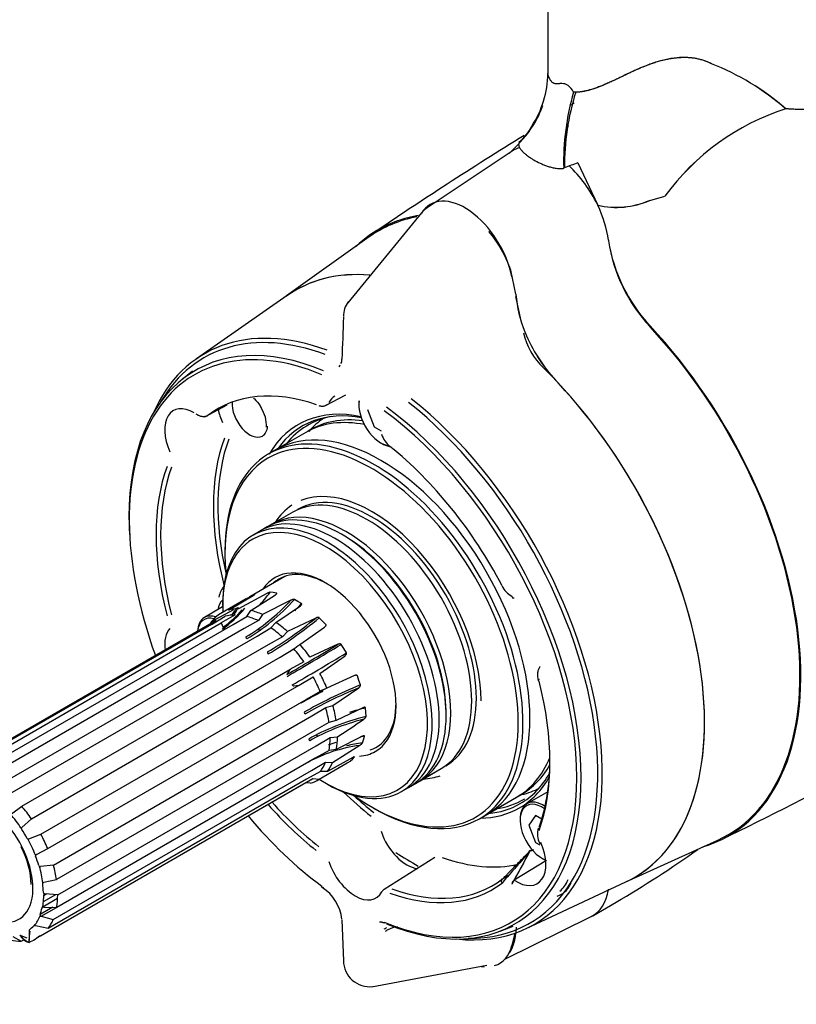
# Model space of a CAD drawing. Units: millimetres. Extents: x 0 to 410, y 0 to 287.
# Drawn here: x 91 to 111, y 19 to 44 of the extents above; entities that cross this region are included whole.
import ezdxf
from ezdxf import colors
from ezdxf.entities.mleader import LeaderData, LeaderLine
from ezdxf.lldxf.tags import DXFTag
from ezdxf.math import Vec2, Vec3

# ---------------------------------------------------------------- set-up
doc = ezdxf.new("R2010")
doc.units = ezdxf.units.MM
for name, color, linetype in [('24813500.84_ANOD', 7, 'Continuous'), ('24813500.85_TOPE', 7, 'Continuous'), ('24813500.85A_ARA', 7, 'Continuous'), ('Predeterminado', 7, 'Continuous'), ('SPROP60_00', 7, 'Continuous')]:
    doc.layers.add(name, color=color, linetype=linetype)
tags = doc.linetypes.add('HIDDEN2', pattern=[4.7625, 3.175, -1.5875]).pattern_tags.tags
tags[6:7] = [DXFTag(74, 4), DXFTag(75, 0), DXFTag(340, '0'), DXFTag(46, 0.0), DXFTag(50, 0.0), DXFTag(44, 0.0), DXFTag(45, 0.0)]
tags[4:5] = [DXFTag(74, 4), DXFTag(75, 0), DXFTag(340, '0'), DXFTag(46, 0.0), DXFTag(50, 0.0), DXFTag(44, 0.0), DXFTag(45, 0.0)]

# ---------------------------------------------------------------- blocks, each defined once
blk = doc.blocks.new('SE8')
at = {"layer": '24813500.84_ANOD', "color": 7, "linetype": 'HIDDEN2'}
for p, q in [((98.254, 37.397), (95.959, 35.796)), ((104.176, 36.755), (104.049, 37.376)), ((104.293, 21.361), (106.827, 22.548)), ((103.948, 20.938), (104.032, 21.255))]:
    blk.add_line(p, q, dxfattribs=at)
blk.add_arc((106.002, 36.87), 1.813, 193.1698, 225.977, dxfattribs=at)
for centre, major_axis, start_param, end_param in [((102.752, 38.192), (0.875, -1.516), 1.047198, 3.444168), ((102.752, 30.095), (4.292, -7.433), 2.765771, 3.191059), ((100.332, 28.698), (4.172, -7.226), 2.537797, 3.542225), ((100.277, 28.666), (4.13, -7.154), 2.537797, 3.459532), ((102.752, 30.095), (-4.292, 7.433), 3.092127, 5.163726), ((100.277, 28.666), (-4.13, 7.154), 2.810751, 5.316185), ((100.332, 28.698), (-4.172, 7.226), 2.740961, 5.316185), ((101.511, 29.378), (2.735, -4.737), 2.942733, 3.365212), ((101.99, 29.655), (2.711, -4.696), 3.17913, 3.336444), ((97.428, 29.014), (0.651, -1.128), 3.362052, 3.707645), ((101.99, 29.655), (-2.711, 4.696), 2.949307, 3.104057), ((101.511, 29.378), (-2.735, 4.737), 2.904314, 3.151117), ((101.401, 29.315), (-3.836, 6.644), -3.999211, -3.894667), ((104.36, 23.587), (-0.751, 1.301), 3.203739, 3.598761), ((102.752, 21.998), (-0.875, 1.516), 3.014378, 3.665191), ((102.752, 21.998), (-0.875, 1.516), -3.584738, -3.517836)]:
    blk.add_ellipse(centre, major_axis=major_axis, ratio=0.57735, start_param=start_param, end_param=end_param, dxfattribs=at)
for points, knots in [([(105.091, 22.193), (105.166, 22.216), (105.318, 22.295), (105.398, 22.438), (105.446, 22.529)], [0.3997376, 0.3997376, 0.3997376, 0.3997376, 0.6801322, 1, 1, 1, 1]), ([(100.715, 21.36), (100.73, 21.369), (100.746, 21.378), (100.764, 21.389), (100.767, 21.39), (100.77, 21.392)], [0.72490969, 0.72490969, 0.72490969, 0.72490969, 0.75, 0.75, 0.75476616, 0.75476616, 0.75476616, 0.75476616]), ([(101.053, 21.416), (100.965, 21.402), (100.883, 21.373), (100.781, 21.323), (100.757, 21.31), (100.734, 21.297)], [0.1364113, 0.1364113, 0.1364113, 0.1364113, 0.25, 0.25, 0.2854416, 0.2854416, 0.2854416, 0.2854416])]:
    blk.add_open_spline(points, degree=3, knots=knots, dxfattribs=at)
at = {"layer": '24813500.85_TOPE', "color": 7, "linetype": 'HIDDEN2'}
for p, q in [((98.73, 33.931), (97.788, 33.387)), ((98.402, 31.914), (97.872, 31.608)), ((96.683, 30.946), (96.683, 30.877)), ((101.622, 25.112), (102.152, 25.419)), ((103.121, 24.149), (104.064, 24.694)), ((100.395, 24.448), (100.454, 24.414))]:
    blk.add_line(p, q, dxfattribs=at)
for centre, major_axis, start_param, end_param in [((101.397, 29.313), (-2.667, 4.619), 5.814581, 6.283185), ((100.454, 28.768), (2.667, -4.619), 0, 3.926991), ((100.395, 28.734), (-2.625, 4.547), 2.233692, 6.283185), ((100.395, 28.734), (-2.625, 4.547), 0, 0.9079), ((100.277, 28.666), (-1.875, 3.248), 3.141593, 6.283185), ((100.395, 28.734), (1.958, -3.392), 0.785398, 3.061887), ((99.747, 28.36), (1.875, -3.248), 0, 3.141593), ((100.395, 28.734), (1.958, -3.392), 3.173599, 3.434367), ((99.688, 28.326), (-1.833, 3.175), 3.926991, 5.497787), ((101.397, 29.313), (-2.667, 4.619), 3.141593, 3.552924), ((100.395, 28.734), (1.958, -3.392), 5.990411, 6.175858), ((100.454, 28.768), (2.667, -4.619), 5.497787, 6.283185)]:
    blk.add_ellipse(centre, major_axis=major_axis, ratio=0.57735, start_param=start_param, end_param=end_param, dxfattribs=at)
at = {"layer": '24813500.85A_ARA', "color": 7, "linetype": 'HIDDEN2'}
for p, q in [((97.754, 31.539), (97.401, 31.335)), ((96.624, 29.619), (96.624, 29.551)), ((99.217, 25.06), (99.276, 25.026)), ((101.151, 24.84), (101.504, 25.044))]:
    blk.add_line(p, q, dxfattribs=at)
for centre, major_axis, start_param, end_param in [((99.629, 28.292), (-1.875, 3.248), 3.141593, 6.283185), ((99.276, 28.088), (1.875, -3.248), 0, 3.926991), ((99.217, 28.054), (-1.833, 3.175), 2.299508, 6.283185), ((99.217, 28.054), (-1.833, 3.175), 0, 0.841602), ((99.688, 28.326), (1.833, -3.175), 0.785398, 2.356194), ((99.217, 28.054), (1.271, -2.201), 0, 3.423035), ((99.276, 28.088), (-1.229, 2.129), 0, 0.11651), ((99.276, 28.088), (-1.229, 2.129), 5.497787, 6.283185), ((99.276, 28.088), (-1.229, 2.129), 0.846152, 0.875662), ((99.276, 28.088), (-1.229, 2.129), 3.025082, 3.926991), ((99.276, 28.088), (-1.229, 2.129), -4.091521, -4.064306), ((99.217, 28.054), (1.271, -2.201), 6.001743, 6.283185), ((99.276, 28.088), (1.875, -3.248), 5.497787, 6.283185)]:
    blk.add_ellipse(centre, major_axis=major_axis, ratio=0.57735, start_param=start_param, end_param=end_param, dxfattribs=at)
at = {"layer": 'SPROP60_00', "color": 7, "linetype": 'HIDDEN2'}
for p, q in [((104.857, 67.744), (104.857, 43.01)), ((105.561, 42.547), (105.505, 42.548)), ((110.876, 42.129), (110.876, 42.126)), ((104.14, 41.254), (103.873, 40.993)), ((103.955, 41.058), (101.797, 39.619)), ((105.295, 40.942), (105.278, 40.953)), ((105.615, 40.758), (106.109, 39.703)), ((107.433, 39.808), (107.82, 39.917)), ((106.109, 39.703), (106.118, 39.685)), ((101.661, 39.494), (99.789, 37.217)), ((100.335, 38.883), (98.241, 37.388)), ((106.388, 38.802), (106.39, 38.786)), ((104.044, 37.435), (103.918, 38.039)), ((104.044, 37.435), (104.045, 37.427)), ((104.275, 36.477), (104.279, 36.467)), ((95.86, 35.485), (95.587, 35.266)), ((105.081, 35.222), (105.06, 35.244)), ((99.231, 34.616), (99.744, 34.888)), ((96.17, 34.328), (96.736, 34.63)), ((100.291, 34.51), (100.461, 34.072)), ((98.848, 33.999), (97.964, 33.489)), ((100.461, 34.072), (100.633, 33.972)), ((98.402, 31.914), (97.577, 31.437)), ((98.198, 30.285), (97.31, 29.772)), ((97.223, 29.721), (96.519, 29.312)), ((96.77, 29.431), (97.4, 29.805)), ((97.738, 29.852), (97.023, 29.466)), ((97.366, 29.802), (97.303, 29.768)), ((97.34, 29.425), (97.961, 29.823)), ((97.435, 29.831), (97.366, 29.802)), ((98.352, 29.682), (97.632, 29.319)), ((97.905, 29.876), (97.824, 29.884)), ((97.991, 29.863), (97.905, 29.876)), ((98.529, 29.65), (98.441, 29.7)), ((96.624, 29.512), (96.161, 29.244)), ((96.34, 29.141), (96.903, 29.449)), ((97.234, 29.273), (97.34, 29.425)), ((97.972, 29.123), (98.591, 29.543)), ((98.62, 29.597), (98.529, 29.65)), ((96.339, 29.073), (96.688, 29.276)), ((96.942, 29.311), (96.583, 29.107)), ((96.887, 29.067), (97.234, 29.273)), ((97.632, 29.319), (97.528, 29.167)), ((98.982, 29.233), (98.264, 28.891)), ((99.153, 29.156), (99.07, 29.24)), ((96.099, 28.959), (89.558, 25.182)), ((96.339, 29.073), (89.799, 25.297)), ((90.042, 25.33), (96.583, 29.107)), ((90.346, 25.291), (96.887, 29.067)), ((97.168, 28.965), (90.628, 25.189)), ((96.456, 29.166), (96.099, 28.959)), ((96.099, 28.959), (96.112, 28.942)), ((96.315, 29.084), (96.34, 29.141)), ((96.583, 29.107), (96.662, 28.937)), ((97.528, 29.167), (97.168, 28.965)), ((97.494, 28.777), (97.842, 28.985)), ((97.842, 28.985), (97.972, 29.123)), ((98.581, 28.566), (99.206, 29.004)), ((99.237, 29.069), (99.153, 29.156)), ((90.953, 25.001), (97.494, 28.777)), ((98.135, 28.753), (97.776, 28.554)), ((98.264, 28.891), (98.135, 28.753)), ((97.776, 28.554), (91.235, 24.777)), ((98.079, 28.243), (98.427, 28.453)), ((99.543, 28.568), (98.834, 28.239)), ((99.692, 28.458), (99.626, 28.566)), ((99.758, 28.35), (99.692, 28.458)), ((91.538, 24.466), (98.079, 28.243)), ((99.085, 27.83), (99.721, 28.279)), ((91.782, 24.151), (98.323, 27.928)), ((98.323, 27.928), (98.247, 27.802)), ((98.681, 28.125), (98.323, 27.928)), ((98.564, 27.536), (98.913, 27.747)), ((99.96, 27.775), (99.264, 27.453)), ((100.075, 27.653), (100.034, 27.77)), ((92.023, 23.759), (98.564, 27.536)), ((98.424, 27.513), (98.563, 27.536)), ((99.264, 27.453), (99.093, 27.368)), ((99.416, 27.014), (100.067, 27.465)), ((100.114, 27.538), (100.075, 27.653)), ((99.093, 27.368), (98.736, 27.172)), ((92.196, 23.395), (98.736, 27.172)), ((98.881, 26.752), (99.233, 26.963)), ((99.233, 26.963), (99.416, 27.014)), ((100.175, 26.961), (99.497, 26.637)), ((100.248, 26.848), (100.239, 26.958)), ((92.341, 22.975), (98.881, 26.752)), ((100.256, 26.742), (100.248, 26.848)), ((99.315, 26.584), (98.96, 26.388)), ((99.497, 26.637), (99.315, 26.584)), ((98.96, 26.388), (92.419, 22.611)), ((98.99, 25.996), (99.343, 26.207)), ((99.343, 26.207), (99.529, 26.228)), ((100.161, 26.237), (99.501, 25.902)), ((100.19, 26.152), (100.213, 26.241)), ((92.449, 22.22), (98.99, 25.996)), ((99.408, 25.578), (100.095, 26.009)), ((100.164, 26.07), (100.19, 26.152)), ((99.316, 25.88), (98.963, 25.682)), ((99.918, 25.7), (99.276, 25.347)), ((99.501, 25.902), (99.316, 25.88)), ((99.907, 25.66), (99.96, 25.715)), ((98.963, 25.682), (92.423, 21.905)), ((98.874, 25.372), (99.23, 25.581)), ((99.071, 25.152), (99.774, 25.563)), ((99.23, 25.581), (99.408, 25.578)), ((99.852, 25.612), (99.907, 25.66)), ((92.334, 21.595), (98.874, 25.372)), ((99.097, 25.349), (98.747, 25.149)), ((99.276, 25.347), (99.097, 25.349)), ((101.327, 24.942), (102.152, 25.419)), ((91.957, 21.154), (98.858, 25.138)), ((92.01, 21.186), (98.55, 24.963)), ((98.747, 25.149), (92.206, 21.373)), ((98.55, 24.963), (98.908, 25.169)), ((98.851, 25.048), (98.724, 25.061)), ((98.908, 25.169), (99.071, 25.152)), ((103.298, 24.251), (104.182, 24.762)), ((104.852, 24.834), (104.326, 24.53)), ((91.278, 24.275), (91.538, 24.466)), ((104.543, 24.23), (104.373, 23.988)), ((104.701, 24.139), (104.543, 24.23)), ((91.782, 24.151), (91.543, 23.932)), ((104.373, 23.988), (104.543, 23.55)), ((91.721, 23.643), (92.023, 23.759)), ((104.543, 23.55), (104.651, 23.487)), ((106.812, 22.541), (109.155, 23.607)), ((91.909, 23.246), (92.196, 23.395)), ((92.341, 22.975), (92.016, 22.937)), ((101.998, 23.168), (100.71, 22.362)), ((104.817, 23.095), (104.006, 22.595)), ((103.711, 22.625), (103.877, 22.729)), ((92.101, 22.541), (92.419, 22.611)), ((92.095, 22.26), (92.066, 21.906)), ((92.39, 22.226), (92.077, 22.045)), ((92.177, 22.247), (92.09, 22.197)), ((92.449, 22.22), (92.123, 22.252)), ((92.447, 22.128), (92.059, 21.904)), ((105.991, 21.695), (106.581, 22.035)), ((92.324, 21.907), (92.002, 21.721)), ((92.029, 21.681), (92.417, 21.906)), ((92.094, 21.91), (92.423, 21.905)), ((92.094, 21.91), (92.094, 21.91)), ((92.029, 21.681), (92.334, 21.595)), ((99.643, 21.591), (99.68, 20.555)), ((103.765, 20.593), (105.954, 21.675)), ((92.206, 21.373), (91.89, 21.439)), ((103.648, 21.304), (103.974, 21.431)), ((91.311, 21.164), (91.521, 21.047)), ((91.514, 21.192), (91.67, 21.133)), ((91.521, 21.047), (91.589, 21.087)), ((91.661, 21.046), (91.586, 21.089)), ((91.679, 21.034), (91.729, 21.017)), ((100.388, 19.894), (103.313, 20.444))]:
    blk.add_line(p, q, dxfattribs=at)
for centre, radius, start, end in [((106.692, 37.361), 6.342, 48.7163, 68.7007), ((106.575, 37.168), 6.565, 49.0891, 68.3643), ((102.377, 43.053), 2.48, 326.5744, 359.3173), ((111.551, 40.791), 6.296, 163.8013, 181.5146), ((111.5, 40.683), 6.225, 162.5769, 180.4709), ((102.096, 43.214), 2.818, 316.4294, 339.1287), ((100.651, 48.704), 8.061, 306.5443, 307.14), ((102.068, 43.264), 2.875, 316.4209, 333.7682), ((112.726, 36.349), 6.066, 107.7534, 143.9801), ((112.742, 36.327), 6.092, 107.844, 143.9004), ((103.397, 42.2), 1.168, 308.334, 333.9866), ((98.384, 49.381), 10.391, 311.8968, 312.2555), ((98.248, 49.495), 10.565, 312.0823, 312.465), ((154.887, -40.926), 96.692, 121.5773, 124.30258), ((107.424, 35.346), 5.706, 108.4853, 112.1192), ((106.582, 41.806), 2.171, 257.652, 293.053), ((106.587, 41.755), 2.123, 257.2336, 293.4714), ((102.157, 39.085), 0.644, 123.3935, 140.5633), ((100.969, 37.027), 3.117, 18.9454, 39.8519), ((110.417, 39.387), 4.072, 188.4871, 223.0698), ((110.443, 39.432), 4.104, 189.055, 223.044), ((107.263, 37.704), 3.23, 184.9284, 202.3175), ((100.266, 36.873), 0.587, 141.7558, 180.1605), ((107.949, 37.952), 3.959, 202.0281, 223.1439), ((108.075, 38.032), 4.106, 202.4112, 222.7608), ((99.319, 35.799), 0.325, 337.4537, 358.3169), ((96.96, 34.117), 0.772, 355.9769, 34.4832), ((101.295, 34.101), 0.682, 198.3533, 230.1733), ((104.236, 30.31), 0.601, 206.2477, 240.8536), ((90.696, 40.944), 12.983, 300.1795, 300.5891), ((51.078, 142.491), 132.339, 296.07327, 299.59279), ((90.711, 40.222), 16.541, 302.2141, 304.9971), ((99.287, 26.428), 0.993, 299.3811, 304.7382), ((91.59, 23.879), 0.0701, 131.9497, 155.9314), ((105.128, 23.768), 0.536, 164.1057, 206.7965), ((91.695, 23.707), 0.069, 267.5255, 291.8409), ((91.939, 23.185), 0.0681, 116.6476, 140.9906), ((263.644, -115.738), 211.421, 138.86477, 139.1595), ((205.259, -32.916), 115.479, 150.84474, 151.32433), ((181.869, -19.131), 88.339, 151.26211, 151.81381), ((83.105, 93.281), 73.111, 286.94268, 287.01394), ((-0.336, 709.488), 694.094, 278.679781, 278.686318), ((122.002, -100.902), 125.484, 98.0222, 98.05866), ((114.882, -162.425), 186.062, 93.20014, 93.22614), ((92.022, 46.793), 28.722, 300.4569, 305.379), ((92.006, 23.011), 0.0747, 254.7284, 277.4242), ((92.116, 22.468), 0.0746, 101.6847, 123.8551), ((104.083, 22.478), 0.141, 123.3742, 172.1527), ((92.131, 22.335), 0.083, 244.8283, 264.8832), ((98.539, 21.477), 1.111, 6.6654, 56.9286), ((92.044, 21.71), 0.0431, 164.3619, 203.4588), ((92.092, 21.817), 0.093, 89.025, 106.463), ((92.05, 21.761), 0.0826, 236.5628, 255.3479), ((91.452, 21.034), 0.17, 68.5233, 78.232), ((93.597, 21.003), 1.875, 170.8472, 179.2983), ((91.782, 21.385), 0.0912, 231.9117, 246.4779), ((91.862, 21.31), 0.132, 77.8256, 90.637), ((105.356, 21.211), 1.313, 171.6845, 177.3255), ((100.345, 20.562), 0.665, 180.5901, 276.7176)]:
    blk.add_arc(centre, radius, start, end, dxfattribs=at)
for centre, major_axis, ratio, start_param, end_param in [((104.991, 39.349), (1, -1.732), 0.57735, 2.994803, 3.178817), ((104.991, 39.349), (1, -1.732), 0.57735, 1.444498, 2.066216), ((104.991, 39.349), (1, -1.732), 0.57735, 0.94479, 1.43439), ((104.991, 31.388), (4.431, -7.675), 0.57735, 2.93366, 3.277575), ((104.991, 31.388), (4.417, -7.65), 0.57735, 2.941456, 3.197446), ((102.752, 30.095), (4.292, -7.433), 0.57735, 2.762837, 3.197446), ((99.975, 28.492), (4.046, -7.008), 0.57735, 2.495762, 3.926991), ((104.991, 31.388), (-4.417, 7.65), 0.57735, 3.085739, 5.094553), ((104.991, 31.388), (-4.431, 7.675), 0.57735, 3.005153, 5.095772), ((99.924, 28.462), (4.005, -6.937), 0.57735, 2.495766, 4.415575), ((102.752, 30.095), (-4.292, 7.433), 0.57735, 3.085739, 5.103922), ((99.981, 28.495), (3.483, -6.034), 0.57735, 2.556226, 3.21494), ((97.313, 34.39), (0.317, -0.549), 0.57735, 3.823744, 6.283185), ((99.981, 33.938), (0.525, -0.91), 0.57735, 3.123075, 3.481535), ((100.631, 34.314), (0.396, -0.686), 0.57735, 3.771677, 5.879728), ((100.66, 34.331), (-0.417, 0.722), 0.57735, 0.687432, 0.810855), ((95.899, 33.574), (0.525, -0.91), 0.57735, 2.348647, 4.528733), ((97.198, 34.324), (0.501, -0.868), 0.57735, 4.181346, 4.544884), ((101.338, 29.278), (2.802, -4.852), 0.57735, 2.665319, 3.459202), ((101.395, 29.312), (2.76, -4.78), 0.57735, 2.682809, 3.402188), ((99.924, 28.462), (-4.005, 6.937), 0.57735, 2.495762, 5.358216), ((99.975, 28.492), (-4.046, 7.008), 0.57735, 2.495762, 5.35822), ((100.631, 28.87), (-2.667, 4.619), 0.57735, 3.141593, 6.283185), ((101.515, 29.381), (2.667, -4.619), 0.57735, 2.719349, 3.165045), ((97.313, 34.39), (0.317, -0.549), 0.57735, 0, 0.70735), ((101.281, 29.245), (-3.459, 5.992), 0.57735, 0.446941, 1.123856), ((101.338, 29.278), (-3.418, 5.92), 0.57735, 0.446923, 1.078489), ((100.66, 34.331), (-0.417, 0.722), 0.57735, 2.330736, 2.674797), ((99.924, 28.462), (3.525, -6.106), 0.57735, 1.497447, 2.167752), ((99.924, 28.462), (-3.525, 6.106), 0.57735, 0.450251, 1.120556), ((99.981, 28.495), (-3.483, 6.034), 0.57735, 0.450252, 1.120545), ((100.395, 28.734), (-1.875, 3.248), 0.57735, 3.141593, 6.283185), ((99.452, 28.19), (-1.875, 3.248), 0.57735, 3.141593, 6.283185), ((99.975, 28.492), (-4.046, 7.008), 0.57735, 0.785398, 0.85167), ((97.198, 28.881), (0.501, -0.868), 0.57735, 3.309098, 3.730467), ((97.211, 32.136), (-2.07, -3.585), 0.57735, 0.785398, 1.185578), ((97.241, 32.119), (-2.085, -3.612), 0.57735, 0.785398, 1.204238), ((95.651, 32.655), (-0.538, -4.136), 0.746926, 0.816257, 0.937837), ((94.421, 32.485), (1.79, -3.767), 0.815625, 0.137052, 0.363907), ((94.443, 32.496), (1.777, -3.739), 0.815625, 0.141622, 0.334022), ((97.802, 27.237), (-1.221, 2.115), 0.57735, 5.96591, 6.138461), ((93.429, 31.616), (3.59, -2.061), 0.77417, 6.190877, 6.260999), ((93.416, 31.592), (3.617, -2.077), 0.77417, 6.216707, 6.27965), ((97.802, 27.237), (-1.221, 2.115), 0.57735, -0.686874, -0.514323), ((97.421, 32.015), (-2.085, -3.612), 0.57735, 1.141904, 1.204238), ((96.578, 28.523), (-0.417, 0.722), 0.57735, 0, 0.736779), ((96.548, 28.506), (0.396, -0.686), 0.57735, 2.617838, 3.818334), ((96.578, 28.523), (-0.417, 0.722), 0.57735, 5.71187, 6.283185), ((97.802, 27.237), (-1.221, 2.115), 0.57735, 0.052324, 0.224875), ((97.685, 27.169), (-1.173, 2.032), 0.57735, 5.962067, 6.142305), ((97.685, 27.169), (-1.173, 2.032), 0.57735, -0.690717, -0.51048), ((98.815, 30.915), (-2.963, -2.891), 0.3298, 0.912757, 1.312937), ((98.844, 30.887), (-2.985, -2.913), 0.3298, 0.912757, 1.331597), ((95.899, 28.13), (0.525, -0.91), 0.57735, 3.325249, 4.084214), ((97.685, 27.169), (-1.173, 2.032), 0.57735, 0.048481, 0.158853), ((93.336, 31.453), (3.617, -2.077), 0.77417, -0.159546, -0.137284), ((97.685, 27.169), (-1.173, 2.032), 0.57735, -1.060317, -0.880079), ((97.802, 27.237), (-1.221, 2.115), 0.57735, -1.056473, -0.883922), ((97.24, 28.748), (0.0208, -0.0361), 0.57735, 4.18879, 5.558728), ((99.011, 30.715), (-2.985, -2.913), 0.3298, 1.009282, 1.122272), ((100.219, 29.161), (-3.529, -2.165), 0.037709, 0.954813, 1.354993), ((100.241, 29.125), (-3.555, -2.181), 0.037709, 0.954813, 1.373653), ((97.685, 27.169), (-1.173, 2.032), 0.57735, 4.85327, 5.033507), ((97.802, 27.237), (-1.221, 2.115), 0.57735, 4.857113, 5.029664), ((97.787, 28.354), (0.0208, -0.0361), 0.57735, 3.819191, 5.189129), ((100.374, 28.909), (-3.555, -2.181), 0.037709, 0.954813, 1.373653), ((97.685, 27.169), (1.173, -2.032), 0.57735, 1.342078, 1.522315), ((97.802, 27.237), (1.221, -2.115), 0.57735, 1.345921, 1.518472), ((104.691, 27.671), (0.0807, 0.0208), 0.354751, 2.262543, 3.80716), ((98.408, 27.551), (0.0208, -0.0361), 0.57735, 4.697648, 6.067586), ((101.326, 26.84), (-3.942, -1.361), 0.259476, -1.34885, -0.93001), ((101.34, 26.801), (-3.913, -1.351), 0.259476, -1.330199, -0.93001), ((101.233, 27.11), (-3.913, -1.351), 0.259476, -1.134484, -1.088902), ((99.924, 28.462), (3.525, -6.106), 0.57735, 0.450251, 1.120554), ((101.246, 27.071), (-3.942, -1.361), 0.259476, -1.103819, -0.93001), ((98.632, 27.08), (0.0208, -0.0361), 0.57735, 4.001296, 4.449931), ((97.685, 27.169), (1.173, -2.032), 0.57735, 0.972479, 1.152716), ((97.802, 27.237), (1.221, -2.115), 0.57735, 0.976322, 1.148873), ((101.722, 25.004), (-4.158, -0.319), 0.521616, -1.24636, -1.140233), ((98.713, 26.844), (0.0208, -0.0361), 0.57735, 4.328049, 5.697987), ((101.739, 24.788), (-4.158, -0.319), 0.521616, 5.036825, 5.455665), ((101.742, 24.752), (-4.128, -0.317), 0.521616, 5.055476, 5.455665), ((97.685, 27.169), (1.173, -2.032), 0.57735, 0.60288, 0.783117), ((97.802, 27.237), (1.221, -2.115), 0.57735, 0.606723, 0.779274), ((101.605, 23.201), (-4.008, 1.152), 0.71331, -1.021577, -0.995529), ((101.548, 23.001), (-3.979, 1.143), 0.71331, 5.280259, 5.659398), ((98.832, 26.153), (0.0208, -0.0361), 0.57735, 3.95845, 5.328388), ((101.605, 23.201), (-4.008, 1.152), 0.71331, -0.825853, -0.767418), ((101.614, 23.23), (-3.979, 1.143), 0.71331, -0.818969, -0.760288), ((101.556, 23.03), (-4.008, 1.152), 0.71331, -1.021577, -0.913306), ((99.981, 28.495), (3.483, -6.034), 0.57735, 0.450252, 0.806633), ((97.685, 27.169), (1.173, -2.032), 0.57735, 0.23328, 0.413518), ((97.802, 27.237), (1.221, -2.115), 0.57735, 0.237124, 0.409675), ((101.515, 29.381), (2.667, -4.619), 0.57735, 0, 0.332713), ((101.338, 29.278), (2.802, -4.852), 0.57735, 0, 0.327442), ((101.395, 29.312), (2.76, -4.78), 0.57735, 0, 0.328405), ((97.802, 27.237), (-1.221, 2.115), 0.57735, 3.009117, 3.181668), ((97.685, 27.169), (-1.173, 2.032), 0.57735, 3.141593, 3.185512), ((90.614, 23.087), (-0.855, 1.481), 0.57735, 2.464901, 6.283185), ((101.281, 29.245), (3.459, -5.992), 0.57735, -1.117597, -0.970539), ((101.338, 29.278), (-3.418, 5.92), 0.57735, -4.220082, -4.112116), ((101.515, 29.381), (2.667, -4.619), 0.57735, 6.256065, 6.283185), ((90.79, 23.189), (-1.173, 2.032), 0.57735, 4.856828, 5.029949), ((99.924, 28.462), (-3.525, 6.106), 0.57735, 1.909996, 2.167752), ((99.981, 28.495), (3.483, -6.034), 0.57735, 5.05581, 5.309335), ((101.395, 29.312), (2.76, -4.78), 0.57735, 6.02259, 6.283185), ((104.713, 23.792), (0.396, -0.686), 0.57735, 2.252551, 5.653101), ((104.743, 23.809), (-0.417, 0.722), 0.57735, 0, 0.810859), ((104.743, 23.809), (-0.417, 0.722), 0.57735, 5.425504, 6.283185), ((90.614, 23.087), (-1.048, 1.815), 0.57735, 4.834337, 5.05244), ((99.924, 28.462), (4.005, -6.937), 0.57735, 5.009618, 5.358224), ((101.338, 29.278), (2.802, -4.852), 0.57735, 5.971672, 6.283185), ((91.556, 23.893), (-0.0208, 0.0361), 0.57735, 0.837737, 1.677922), ((90.614, 23.087), (-1.041, 1.803), 0.57735, 4.697648, 4.81953), ((90.79, 23.189), (1.173, -2.032), 0.57735, 1.345637, 1.518757), ((101.281, 23.802), (-0.501, 0.868), 0.57735, 1.214703, 2.750543), ((91.691, 23.673), (-0.0208, 0.0361), 0.57735, 1.55607, 2.396255), ((90.614, 23.087), (1.048, -1.815), 0.57735, 1.323145, 1.541248), ((104.064, 23.416), (-0.525, 0.91), 0.57735, 2.278051, 4.528733), ((90.677, 23.123), (0.777, -1.346), 0.57735, 0.785398, 1.470946), ((91.914, 23.202), (-0.0208, 0.0361), 0.57735, 0.468138, 1.308323), ((90.614, 23.087), (1.041, -1.803), 0.57735, 1.186456, 1.308338), ((91.996, 22.965), (-0.0208, 0.0361), 0.57735, 1.186471, 2.026656), ((90.79, 23.189), (1.173, -2.032), 0.57735, 0.976037, 1.149158), ((99.981, 23.052), (-0.525, 0.91), 0.57735, 1.230854, 3.481535), ((101.281, 29.245), (-3.459, 5.992), 0.57735, 2.541336, 2.969789), ((104.743, 23.809), (-0.417, 0.722), 0.57735, -3.952454, -3.829025), ((90.614, 23.087), (1.048, -1.815), 0.57735, 0.953546, 1.171649), ((92.097, 22.495), (-0.0208, 0.0361), 0.57735, 0.098539, 0.938724), ((90.614, 23.087), (1.041, -1.803), 0.57735, 0.816857, 0.938739), ((99.924, 28.462), (-3.525, 6.106), 0.57735, 2.544638, 3.214942), ((99.981, 28.495), (-3.483, 6.034), 0.57735, 2.544647, 3.21494), ((92.114, 22.275), (-0.0208, 0.0361), 0.57735, 0.816871, 1.657057), ((90.79, 23.189), (1.173, -2.032), 0.57735, 0.606438, 0.779558), ((104.991, 23.427), (-1, 1.732), 0.57735, 3.104368, 3.768346), ((90.614, 23.087), (1.041, -1.803), 0.57735, 0.447257, 0.56914), ((92.08, 21.868), (0.0208, -0.0361), 0.57735, 2.870533, 3.710723), ((91.865, 21.406), (0.0208, -0.0361), 0.57735, 2.500934, 3.341123), ((90.614, 23.087), (1.048, -1.815), 0.57735, 0.214348, 0.432451), ((90.79, 23.189), (1.173, -2.032), 0.57735, 0.236839, 0.409959), ((91.755, 21.301), (-0.0208, 0.0361), 0.57735, 0.077674, 0.917858), ((90.614, 23.087), (1.041, -1.803), 0.57735, 0.077658, 0.199541), ((90.79, 23.189), (1.173, -2.032), 0.57735, -0.502359, -0.329239)]:
    blk.add_ellipse(centre, major_axis=major_axis, ratio=ratio, start_param=start_param, end_param=end_param, dxfattribs=at)
for points, knots in [([(108.996, 43.27), (108.74, 43.399), (108.467, 43.442), (108.185, 43.424), (107.903, 43.405), (107.61, 43.325), (107.315, 43.208), (107.241, 43.178), (107.167, 43.147), (107.093, 43.113), (107.019, 43.08), (106.945, 43.046), (106.871, 43.011), (106.723, 42.941), (106.575, 42.869), (106.428, 42.801), (106.354, 42.768), (106.281, 42.735), (106.208, 42.705), (106.135, 42.675), (106.063, 42.648), (105.991, 42.625), (105.846, 42.579), (105.703, 42.549), (105.561, 42.547)], [0, 0, 0, 0, 0.250004, 0.250004, 0.250004, 0.500008, 0.500008, 0.500008, 0.562509, 0.562509, 0.562509, 0.62501, 0.62501, 0.62501, 0.750012, 0.750012, 0.750012, 0.812513, 0.812513, 0.812513, 0.875014, 0.875014, 0.875014, 1, 1, 1, 1]), ([(108.996, 43.27), (108.968, 43.283), (108.911, 43.311), (108.823, 43.344), (108.732, 43.372), (108.638, 43.395), (108.542, 43.411), (108.443, 43.421), (108.342, 43.426), (108.238, 43.425), (108.132, 43.418), (108.023, 43.405), (107.911, 43.387), (107.797, 43.363), (107.68, 43.332), (107.561, 43.297), (107.439, 43.255), (107.327, 43.213), (107.226, 43.172), (107.137, 43.134), (107.048, 43.095), (106.959, 43.054), (106.863, 43.007), (106.76, 42.957), (106.65, 42.904), (106.539, 42.852), (106.445, 42.809), (106.368, 42.774), (106.309, 42.749), (106.252, 42.725), (106.196, 42.702), (106.141, 42.681), (106.088, 42.662), (106.036, 42.644), (105.986, 42.627), (105.937, 42.612), (105.889, 42.599), (105.843, 42.587), (105.799, 42.577), (105.755, 42.568), (105.714, 42.561), (105.673, 42.555), (105.634, 42.551), (105.597, 42.548), (105.573, 42.548), (105.561, 42.547)], [0, 0, 0, 0, 0.031719, 0.062998, 0.093928, 0.124602, 0.155119, 0.185575, 0.216071, 0.246705, 0.277573, 0.308771, 0.340391, 0.372521, 0.405246, 0.438645, 0.472794, 0.507762, 0.532742, 0.557788, 0.582909, 0.608116, 0.633422, 0.664917, 0.696362, 0.727757, 0.759104, 0.7761, 0.792639, 0.808723, 0.824359, 0.83955, 0.854303, 0.868623, 0.882517, 0.895992, 0.909056, 0.921717, 0.933986, 0.945871, 0.957385, 0.968541, 0.979351, 0.989832, 1, 1, 1, 1]), ([(105.505, 42.548), (105.468, 42.618), (105.427, 42.669), (105.384, 42.704), (105.362, 42.721), (105.34, 42.735), (105.317, 42.745), (105.306, 42.75), (105.295, 42.754), (105.283, 42.757), (105.277, 42.758), (105.271, 42.76), (105.266, 42.761), (105.26, 42.762), (105.254, 42.763), (105.248, 42.764), (105.224, 42.767), (105.2, 42.767), (105.177, 42.766), (105.165, 42.766), (105.153, 42.765), (105.141, 42.764), (105.136, 42.763), (105.13, 42.763), (105.124, 42.763), (105.118, 42.762), (105.113, 42.762), (105.107, 42.762), (105.085, 42.76), (105.063, 42.761), (105.042, 42.764), (105.032, 42.766), (105.022, 42.769), (105.012, 42.772), (105.007, 42.774), (105.003, 42.776), (104.998, 42.778), (104.993, 42.781), (104.989, 42.783), (104.984, 42.786), (104.967, 42.798), (104.95, 42.814), (104.936, 42.833), (104.929, 42.842), (104.922, 42.852), (104.916, 42.862), (104.913, 42.867), (104.91, 42.873), (104.907, 42.878), (104.904, 42.883), (104.901, 42.888), (104.899, 42.893), (104.888, 42.914), (104.88, 42.935), (104.873, 42.952), (104.87, 42.961), (104.867, 42.969), (104.865, 42.977), (104.863, 42.984), (104.861, 42.99), (104.859, 42.996), (104.858, 43.003), (104.857, 43.008), (104.857, 43.011)], [0, 0, 0, 0, 0.127016, 0.127016, 0.127016, 0.1905239, 0.1905239, 0.1905239, 0.2222779, 0.2222779, 0.2222779, 0.2381549, 0.2381549, 0.2381549, 0.2540319, 0.2540319, 0.2540319, 0.3175399, 0.3175399, 0.3175399, 0.3492939, 0.3492939, 0.3492939, 0.3651709, 0.3651709, 0.3651709, 0.3810479, 0.3810479, 0.3810479, 0.4445558, 0.4445558, 0.4445558, 0.4763098, 0.4763098, 0.4763098, 0.4921868, 0.4921868, 0.4921868, 0.5080638, 0.5080638, 0.5080638, 0.5715718, 0.5715718, 0.5715718, 0.6033258, 0.6033258, 0.6033258, 0.6192028, 0.6192028, 0.6192028, 0.6350798, 0.6350798, 0.6350798, 0.6985878, 0.6985878, 0.6985878, 0.7303417, 0.7303417, 0.7303417, 0.7620957, 0.7620957, 0.7620957, 0.8083829, 0.8083829, 0.8083829, 0.8083829]), ([(116.712, 40.639), (116.629, 40.709), (116.466, 40.848), (116.14, 41.107), (115.738, 41.404), (115.252, 41.712), (114.708, 41.994), (114.075, 42.216), (113.504, 42.291), (113.047, 42.284), (112.724, 42.261), (112.396, 42.221), (112.082, 42.178), (111.776, 42.142), (111.459, 42.117), (111.158, 42.108), (110.968, 42.122), (110.875, 42.129)], [0, 0, 0, 0, 0.050532, 0.099744, 0.195093, 0.286048, 0.372963, 0.488973, 0.607459, 0.646013, 0.705596, 0.759735, 0.801344, 0.85442, 0.905093, 0.95352, 1, 1, 1, 1]), ([(116.712, 40.639), (116.334, 40.963), (115.981, 41.231), (115.656, 41.449), (115.33, 41.666), (115.031, 41.834), (114.757, 41.956), (114.484, 42.079), (114.235, 42.159), (114, 42.209), (113.766, 42.26), (113.547, 42.281), (113.335, 42.285), (113.123, 42.29), (112.916, 42.277), (112.713, 42.257), (112.509, 42.236), (112.308, 42.209), (112.106, 42.182), (111.905, 42.156), (111.704, 42.132), (111.499, 42.119), (111.295, 42.107), (111.088, 42.107), (110.876, 42.129)], [0, 0, 0, 0, 0.125034, 0.125034, 0.125034, 0.250068, 0.250068, 0.250068, 0.375103, 0.375103, 0.375103, 0.500137, 0.500137, 0.500137, 0.625171, 0.625171, 0.625171, 0.750205, 0.750205, 0.750205, 0.87524, 0.87524, 0.87524, 1, 1, 1, 1]), ([(104.138, 41.271), (104.138, 41.271), (104.136, 41.269), (104.131, 41.265), (104.124, 41.26), (104.12, 41.252), (104.115, 41.236), (104.116, 41.217), (104.12, 41.196), (104.126, 41.175), (104.137, 41.149), (104.155, 41.119), (104.184, 41.08), (104.226, 41.033), (104.286, 40.98), (104.351, 40.929), (104.422, 40.881), (104.522, 40.819), (104.631, 40.763), (104.749, 40.712), (104.841, 40.677), (104.923, 40.652), (104.991, 40.636), (105.043, 40.625), (105.09, 40.618), (105.127, 40.615), (105.163, 40.613), (105.197, 40.612), (105.23, 40.615), (105.246, 40.62), (105.253, 40.623), (105.257, 40.625)], [0, 0, 0, 0, 0.001705, 0.005643, 0.013489, 0.021441, 0.029351, 0.060903, 0.0766, 0.092306, 0.123854, 0.155223, 0.186481, 0.249128, 0.311801, 0.374047, 0.436159, 0.498348, 0.623488, 0.685995, 0.748521, 0.811378, 0.842821, 0.874287, 0.90558, 0.926452, 0.936928, 0.968433, 0.984171, 0.992088, 1, 1, 1, 1]), ([(97.406, 34.804), (97.413, 34.798), (97.473, 34.741), (97.547, 34.657), (97.587, 34.574), (97.597, 34.554)], [0.7914051, 0.7914051, 0.7914051, 0.7914051, 0.8102815, 0.9620501, 1, 1, 1, 1]), ([(99.058, 34.616), (99.086, 34.606), (99.112, 34.6), (99.143, 34.598), (99.15, 34.598), (99.162, 34.599), (99.168, 34.599), (99.186, 34.601), (99.197, 34.604), (99.219, 34.61), (99.229, 34.615), (99.244, 34.623), (99.249, 34.626), (99.258, 34.632), (99.263, 34.636), (99.267, 34.64)], [0, 0, 0, 0, 0.25, 0.25, 0.3125, 0.3125, 0.375, 0.375, 0.5, 0.5, 0.625, 0.625, 0.6875, 0.6875, 0.7496602, 0.7496602, 0.7496602, 0.7496602]), ([(96.252, 34.365), (96.247, 34.362), (96.238, 34.355), (96.223, 34.347), (96.207, 34.34), (96.19, 34.335), (96.173, 34.332), (96.155, 34.33), (96.137, 34.33), (96.115, 34.331), (96.088, 34.335), (96.057, 34.344), (96.024, 34.357), (95.99, 34.374), (95.968, 34.388), (95.957, 34.395)], [0, 0, 0, 0, 0.063679, 0.127263, 0.190622, 0.253629, 0.316157, 0.378088, 0.439307, 0.499709, 0.596859, 0.695945, 0.796503, 0.898031, 1, 1, 1, 1]), ([(97.4, 29.805), (97.411, 29.812), (97.42, 29.818), (97.432, 29.826), (97.436, 29.828), (97.439, 29.831), (97.439, 29.831), (97.439, 29.832), (97.438, 29.832), (97.435, 29.831)], [0, 0, 0, 0, 0.5, 0.5, 0.75, 0.75, 0.875, 0.875, 1, 1, 1, 1]), ([(97.824, 29.884), (97.822, 29.884), (97.819, 29.884), (97.811, 29.883), (97.801, 29.88), (97.79, 29.876), (97.778, 29.871), (97.765, 29.865), (97.751, 29.859), (97.742, 29.854), (97.738, 29.852)], [0, 0, 0, 0, 0.072513, 0.153349, 0.251254, 0.367334, 0.501545, 0.655232, 0.820989, 1, 1, 1, 1]), ([(97.961, 29.823), (97.967, 29.826), (97.977, 29.833), (97.987, 29.843), (97.993, 29.85), (97.996, 29.854), (97.997, 29.858), (97.997, 29.86), (97.995, 29.862), (97.992, 29.862), (97.991, 29.863)], [0, 0, 0, 0, 0.263224, 0.497907, 0.63249, 0.748745, 0.823927, 0.888626, 0.945881, 1, 1, 1, 1]), ([(98.441, 29.7), (98.439, 29.701), (98.435, 29.703), (98.426, 29.703), (98.417, 29.703), (98.405, 29.701), (98.393, 29.698), (98.379, 29.693), (98.365, 29.688), (98.356, 29.684), (98.352, 29.682)], [0, 0, 0, 0, 0.072427, 0.153151, 0.250893, 0.366852, 0.50093, 0.65478, 0.82074, 1, 1, 1, 1]), ([(103.944, 29.785), (103.945, 29.767), (103.952, 29.753), (103.975, 29.739), (103.991, 29.74), (104.006, 29.748)], [0, 0, 0, 0, 0.5, 0.5, 1, 1, 1, 1]), ([(98.591, 29.543), (98.597, 29.547), (98.607, 29.555), (98.617, 29.566), (98.623, 29.575), (98.626, 29.581), (98.627, 29.587), (98.626, 29.591), (98.624, 29.594), (98.621, 29.596), (98.62, 29.597)], [0, 0, 0, 0, 0.263493, 0.498379, 0.632567, 0.748531, 0.823791, 0.888551, 0.94585, 1, 1, 1, 1]), ([(99.07, 29.24), (99.068, 29.242), (99.064, 29.245), (99.056, 29.247), (99.046, 29.248), (99.035, 29.248), (99.023, 29.247), (99.01, 29.243), (98.996, 29.239), (98.987, 29.235), (98.982, 29.233)], [0, 0, 0, 0, 0.072439, 0.153179, 0.250943, 0.367049, 0.501313, 0.655061, 0.820895, 1, 1, 1, 1]), ([(99.206, 29.004), (99.211, 29.009), (99.221, 29.017), (99.232, 29.029), (99.238, 29.04), (99.241, 29.048), (99.242, 29.054), (99.242, 29.06), (99.24, 29.065), (99.238, 29.067), (99.237, 29.069)], [0, 0, 0, 0, 0.263158, 0.497793, 0.631734, 0.747544, 0.823149, 0.888169, 0.945669, 1, 1, 1, 1]), ([(99.626, 28.566), (99.624, 28.57), (99.62, 28.573), (99.613, 28.576), (99.609, 28.578), (99.598, 28.58), (99.591, 28.58), (99.569, 28.577), (99.556, 28.573), (99.543, 28.568)], [0, 0, 0, 0, 0.125, 0.125, 0.25, 0.25, 0.5, 0.5, 1, 1, 1, 1]), ([(99.721, 28.279), (99.726, 28.283), (99.737, 28.292), (99.748, 28.306), (99.756, 28.317), (99.759, 28.326), (99.761, 28.333), (99.762, 28.34), (99.761, 28.345), (99.759, 28.349), (99.758, 28.35)], [0, 0, 0, 0, 0.264008, 0.499266, 0.633236, 0.749009, 0.824101, 0.888733, 0.945935, 1, 1, 1, 1]), ([(104.662, 28.008), (104.647, 27.989), (104.62, 27.952), (104.594, 27.871), (104.587, 27.768), (104.601, 27.695), (104.61, 27.65)], [0, 0, 0, 0, 0.208935, 0.446471, 0.710802, 1, 1, 1, 1]), ([(100.034, 27.77), (100.033, 27.772), (100.031, 27.776), (100.025, 27.781), (100.017, 27.784), (100.008, 27.785), (99.997, 27.785), (99.986, 27.783), (99.973, 27.78), (99.964, 27.776), (99.96, 27.775)], [0, 0, 0, 0, 0.072505, 0.15333, 0.251219, 0.367304, 0.501525, 0.655217, 0.820981, 1, 1, 1, 1]), ([(100.067, 27.465), (100.073, 27.47), (100.084, 27.478), (100.096, 27.492), (100.105, 27.504), (100.11, 27.513), (100.113, 27.521), (100.115, 27.527), (100.115, 27.533), (100.114, 27.536), (100.114, 27.538)], [0, 0, 0, 0, 0.26262, 0.496872, 0.631669, 0.748126, 0.823528, 0.888397, 0.945779, 1, 1, 1, 1]), ([(100.239, 26.958), (100.239, 26.962), (100.237, 26.965), (100.233, 26.969), (100.231, 26.97), (100.223, 26.972), (100.217, 26.972), (100.199, 26.97), (100.187, 26.966), (100.175, 26.961)], [0, 0, 0, 0, 0.125, 0.125, 0.25, 0.25, 0.5, 0.5, 1, 1, 1, 1]), ([(100.198, 26.673), (100.204, 26.677), (100.215, 26.686), (100.23, 26.699), (100.24, 26.71), (100.247, 26.719), (100.251, 26.726), (100.254, 26.732), (100.256, 26.737), (100.256, 26.741), (100.256, 26.742)], [0, 0, 0, 0, 0.262332, 0.496375, 0.631214, 0.747722, 0.823267, 0.888243, 0.945708, 1, 1, 1, 1]), ([(100.213, 26.241), (100.214, 26.242), (100.214, 26.246), (100.212, 26.249), (100.208, 26.25), (100.201, 26.251), (100.193, 26.249), (100.184, 26.247), (100.173, 26.243), (100.165, 26.239), (100.161, 26.237)], [0, 0, 0, 0, 0.072505, 0.15333, 0.251219, 0.367297, 0.501509, 0.655205, 0.820974, 1, 1, 1, 1]), ([(100.095, 26.009), (100.102, 26.013), (100.114, 26.021), (100.13, 26.033), (100.142, 26.043), (100.15, 26.05), (100.156, 26.057), (100.16, 26.062), (100.163, 26.066), (100.164, 26.069), (100.164, 26.07)], [0, 0, 0, 0, 0.2639, 0.49908, 0.633095, 0.748907, 0.824035, 0.888694, 0.945917, 1, 1, 1, 1]), ([(99.96, 25.715), (99.961, 25.716), (99.963, 25.718), (99.962, 25.719), (99.96, 25.719), (99.955, 25.718), (99.948, 25.715), (99.94, 25.711), (99.93, 25.706), (99.922, 25.702), (99.918, 25.7)], [0, 0, 0, 0, 0.072519, 0.153362, 0.251277, 0.367406, 0.501681, 0.655332, 0.821045, 1, 1, 1, 1]), ([(104.667, 23.526), (104.655, 23.523), (104.648, 23.524), (104.652, 23.532), (104.661, 23.54), (104.676, 23.548)], [0, 0, 0, 0, 0.5, 0.5, 1, 1, 1, 1]), ([(103.711, 22.625), (103.714, 22.628), (103.726, 22.641), (103.753, 22.668), (103.797, 22.713), (103.858, 22.776), (103.966, 22.887), (104.152, 23.078), (104.313, 23.242), (104.411, 23.343)], [0, 0, 0, 0, 0.013686, 0.051811, 0.114373, 0.201373, 0.312812, 0.578288, 1, 1, 1, 1]), ([(103.698, 22.522), (103.686, 22.54), (103.681, 22.561), (103.686, 22.6), (103.696, 22.616), (103.711, 22.625)], [0, 0, 0, 0, 0.5, 0.5, 1, 1, 1, 1]), ([(99.179, 22.408), (99.166, 22.402), (99.153, 22.402), (99.137, 22.413), (99.134, 22.425), (99.136, 22.441)], [0, 0, 0, 0, 0.5, 0.5, 1, 1, 1, 1]), ([(100.712, 22.363), (100.711, 22.362), (100.71, 22.362), (100.704, 22.358), (100.7, 22.354), (100.678, 22.336), (100.663, 22.317), (100.651, 22.295)], [0.6728979, 0.6728979, 0.6728979, 0.6728979, 0.6875, 0.6875, 0.75, 0.75, 1, 1, 1, 1]), ([(100.717, 21.508), (100.714, 21.509), (100.705, 21.512), (100.688, 21.517), (100.669, 21.522), (100.65, 21.526), (100.631, 21.529), (100.613, 21.53), (100.6, 21.529), (100.593, 21.528), (100.592, 21.528)], [0.0800091, 0.0800091, 0.0800091, 0.0800091, 0.0931961, 0.125874, 0.1594844, 0.1940899, 0.229743, 0.2664854, 0.3043473, 0.3145526, 0.3145526, 0.3145526, 0.3145526])]:
    blk.add_open_spline(points, degree=3, knots=knots, dxfattribs=at)
for points in [[(99.68, 36.85), (99.668, 36.496), (99.656, 36.143), (99.643, 35.789)], [(99.574, 35.597), (99.583, 35.612), (99.592, 35.626), (99.601, 35.641)], [(91.487, 21.2), (91.529, 21.165), (91.645, 21.026), (91.721, 21.026)], [(91.725, 21.313), (91.733, 21.26), (91.714, 21.059), (91.721, 21.026)], [(91.514, 21.192), (91.506, 21.138), (91.647, 21.024), (91.721, 21.026)], [(92.01, 21.186), (91.967, 21.162), (91.8, 21.023), (91.721, 21.026)], [(91.744, 21.028), (91.735, 21.016), (91.728, 21.012), (91.721, 21.026)]]:
    blk.add_open_spline(points, degree=3, dxfattribs=at)
blk.add_rational_spline([(103.885, 20.752), (103.979, 20.893), (104.03, 21.07), (104.044, 21.263)], [0.672571573721, 0.737615541674, 0.821046305652, 0.922863865652], degree=3, dxfattribs=at)
blk = doc.blocks.new('_DOT')
at = {"color": 0}
blk.add_line((0, 0), (-1, 0), dxfattribs=at)
at = {"color": 0, "const_width": 0.333}
blk.add_lwpolyline([(-0.1665, 0, 1), (0.1665, 0, 1)], format="xyb", close=True, dxfattribs=at)

msp = doc.modelspace()

# ---------------------------------------------------------------- block references
at = {"layer": 'Predeterminado'}
msp.add_blockref('SE8', (0, 0), dxfattribs=at)

# ---------------------------------------------------------------- leaders
at = {"layer": 'Predeterminado', "color": 7, "linetype": 'Continuous'}
ml = msp.add_multileader_mtext('Standard', dxfattribs=at)
ml.set_content('\\pxsm0.9;{\\fArial|c0|p34;\\W1.;KIT COLA SDRIVE TECHNO. SP60\\P}', color=256)
ml.set_leader_properties(linetype='ByLayer')
ml.set_arrow_properties(name='DOT')
ml.build(insert=Vec2(0, 0))
ml.multileader.update_dxf_attribs({"leader_type": 0, "dogleg_length": 0, "arrow_head_size": 3.2})
ctx = ml.context
ctx.base_point, ctx.arrow_head_size, ctx.landing_gap_size = Vec3(293.066, 45.869), 3.2, 1.4
notes = []
notes.append((ctx, [(0, (0, 0, 0), (0, 0), (1, 0), 1, [])]))
ctx.mtext.insert = Vec3(295.066, 45.869)
ml = msp.add_multileader_mtext('Standard', dxfattribs=at)
ml.set_content('\\pxsm0.9;{\\fArial|c0|p34;\\W1.;KIT S-DRIVE TECHNO. SP60\\P}', color=256)
ml.set_leader_properties(linetype='ByLayer')
ml.set_arrow_properties(name='DOT')
ml.build(insert=Vec2(0, 0))
ml.multileader.update_dxf_attribs({"leader_type": 0, "dogleg_length": 0, "arrow_head_size": 3.2})
ctx = ml.context
ctx.base_point, ctx.arrow_head_size, ctx.landing_gap_size = Vec3(292.861, 38.779), 3.2, 1.4
notes.append((ctx, [(0, (0, 0, 0), (0, 0), (1, 0), 1, [])]))
ctx.mtext.insert = Vec3(294.861, 38.779)
ml = msp.add_multileader_mtext('Standard', dxfattribs=at)
ml.set_content('\\pxsm0.9;{\\fArial|c0|p34;\\W1.;./.\\P}', color=256)
ml.set_leader_properties(linetype='ByLayer')
ml.set_arrow_properties(name='DOT')
ml.build(insert=Vec2(0, 0))
ml.multileader.update_dxf_attribs({"leader_type": 0, "dogleg_length": 0, "arrow_head_size": 1.6})
ctx = ml.context
ctx.base_point, ctx.char_height, ctx.arrow_head_size, ctx.landing_gap_size = Vec3(398.641, 29.905), 2, 1.6, 0.7
notes.append((ctx, [(0, (0, 0, 0), (0, 0), (1, 0), 1, [])]))
ctx.mtext.insert = Vec3(400.641, 29.905)
ml = msp.add_multileader_mtext('Standard', dxfattribs=at)
ml.set_content('\\pxsm0.9;{\\fArial|c0|p34;\\W1.;31/01/2014\\P}', color=256)
ml.set_leader_properties(linetype='ByLayer')
ml.set_arrow_properties(name='DOT')
ml.build(insert=Vec2(0, 0))
ml.multileader.update_dxf_attribs({"leader_type": 0, "dogleg_length": 0, "arrow_head_size": 1.6})
ctx = ml.context
ctx.base_point, ctx.char_height, ctx.arrow_head_size, ctx.landing_gap_size = Vec3(356.316, 22.636), 2, 1.6, 0.7
notes.append((ctx, [(0, (0, 0, 0), (0, 0), (1, 0), 1, [])]))
ctx.mtext.insert = Vec3(358.316, 22.636)
for ctx, leaders in notes:
    for number, flags, end, landing, length, lines in leaders:
        leader = LeaderData()
        leader.index, (leader.has_last_leader_line, leader.has_dogleg_vector, leader.attachment_direction) = number, flags
        leader.last_leader_point, leader.dogleg_vector, leader.dogleg_length = Vec3(end), Vec3(landing), length
        for number, points, colour, breaks in lines:
            line = LeaderLine()
            line.index, line.vertices, line.color, line.breaks = number, Vec3.list(points), colors.encode_raw_color(colour), breaks
            leader.lines.append(line)
        ctx.leaders.append(leader)

doc.saveas('drawing.dxf')
